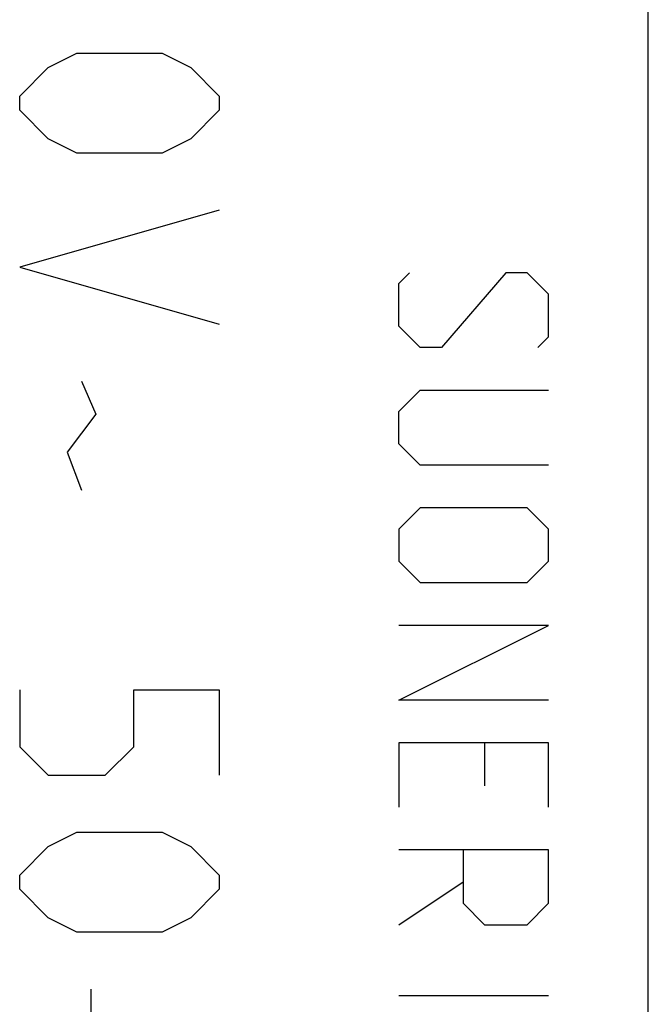
# Model space of a CAD drawing. Units: millimetres. Extents: x -76 to 84, y -24 to 61.
# Drawn here: x 67 to 73, y 3 to 13 of the extents above; entities that cross this region are included whole.
import ezdxf

# ---------------------------------------------------------------- set-up
doc = ezdxf.new("R2010")
doc.units = ezdxf.units.MM
doc.header["$LTSCALE"] = 16.335
for name, color, linetype in [('ASSI', 7, 'CONTINUOUS'), ('CURVE', 7, 'CONTINUOUS'), ('SCRITTE', 7, 'CONTINUOUS')]:
    doc.layers.add(name, color=color, linetype=linetype)

msp = doc.modelspace()

# ---------------------------------------------------------------- linework, layer by layer
at = {"layer": 'ASSI', "color": 7, "linetype": 'CONTINUOUS'}
msp.add_line((72.9102, -20.5314), (72.9102, 20.5314), dxfattribs=at)
at = {"layer": 'CURVE', "color": 250, "linetype": 'CONTINUOUS'}
for p, q in [((66.8959, 12.8571), (67.1816, 13)), ((67.1816, 13), (68.0388, 13)), ((68.0388, 13), (68.3245, 12.8571)), ((66.6102, 12.5714), (66.8959, 12.8571)), ((68.3245, 12.8571), (68.6102, 12.5714)), ((66.6102, 12.4286), (66.6102, 12.5714)), ((68.6102, 12.5714), (68.6102, 12.4286)), ((66.8959, 12.1429), (66.6102, 12.4286)), ((68.6102, 12.4286), (68.3245, 12.1429)), ((67.1816, 12), (66.8959, 12.1429)), ((68.3245, 12.1429), (68.0388, 12)), ((68.0388, 12), (67.1816, 12)), ((68.6102, 11.4286), (66.6102, 10.8571)), ((66.6102, 10.8571), (68.6102, 10.2857)), ((67.2293, 9.7143), (67.3721, 9.381)), ((67.3721, 9.381), (67.0864, 9)), ((67.0864, 9), (67.2293, 8.619)), ((66.6102, 6.619), (66.6102, 6.0476)), ((67.7531, 6.619), (68.6102, 6.619)), ((67.7531, 6.0476), (67.7531, 6.619)), ((68.6102, 6.619), (68.6102, 5.7619)), ((66.6102, 6.0476), (66.8959, 5.7619)), ((67.4673, 5.7619), (67.7531, 6.0476)), ((66.8959, 5.7619), (67.4673, 5.7619)), ((66.8959, 5.0476), (67.1816, 5.1905)), ((67.1816, 5.1905), (68.0388, 5.1905)), ((68.0388, 5.1905), (68.3245, 5.0476)), ((66.6102, 4.7619), (66.8959, 5.0476)), ((68.3245, 5.0476), (68.6102, 4.7619)), ((66.6102, 4.619), (66.6102, 4.7619)), ((68.6102, 4.7619), (68.6102, 4.619)), ((66.8959, 4.3333), (66.6102, 4.619)), ((68.6102, 4.619), (68.3245, 4.3333)), ((67.1816, 4.1905), (66.8959, 4.3333)), ((68.3245, 4.3333), (68.0388, 4.1905)), ((68.0388, 4.1905), (67.1816, 4.1905)), ((67.3245, 3.619), (67.3245, 2.7619))]:
    msp.add_line(p, q, dxfattribs=at)
at = {"layer": 'SCRITTE', "color": 250, "linetype": 'CONTINUOUS'}
for p, q in [((70.4102, 10.6929), (70.5173, 10.8)), ((71.4816, 10.8), (70.8388, 10.05)), ((71.6959, 10.8), (71.4816, 10.8)), ((71.9102, 10.5857), (71.6959, 10.8)), ((70.4102, 10.2643), (70.4102, 10.6929)), ((71.9102, 10.1571), (71.9102, 10.5857)), ((70.6245, 10.05), (70.4102, 10.2643)), ((71.8031, 10.05), (71.9102, 10.1571)), ((70.8388, 10.05), (70.6245, 10.05)), ((70.4102, 9.4071), (70.6245, 9.6214)), ((70.6245, 9.6214), (71.9102, 9.6214)), ((70.4102, 9.0857), (70.4102, 9.4071)), ((70.6245, 8.8714), (70.4102, 9.0857)), ((71.9102, 8.8714), (70.6245, 8.8714)), ((70.6245, 8.4429), (70.4102, 8.2286)), ((71.6959, 8.4429), (70.6245, 8.4429)), ((71.9102, 8.2286), (71.6959, 8.4429)), ((70.4102, 8.2286), (70.4102, 7.9071)), ((71.9102, 7.9071), (71.9102, 8.2286)), ((70.4102, 7.9071), (70.6245, 7.6929)), ((71.6959, 7.6929), (71.9102, 7.9071)), ((70.6245, 7.6929), (71.6959, 7.6929)), ((70.4102, 6.5143), (71.9102, 7.2643)), ((71.9102, 7.2643), (70.4102, 7.2643)), ((71.9102, 6.5143), (70.4102, 6.5143)), ((71.9102, 6.0857), (70.4102, 6.0857)), ((70.4102, 6.0857), (70.4102, 5.4429)), ((71.2673, 6.0857), (71.2673, 5.6571)), ((71.9102, 5.4429), (71.9102, 6.0857)), ((71.9102, 5.0143), (70.4102, 5.0143)), ((71.0531, 5.0143), (71.0531, 4.4786)), ((71.9102, 4.4786), (71.9102, 5.0143)), ((70.4102, 4.2643), (71.0531, 4.6929)), ((71.0531, 4.4786), (71.2673, 4.2643)), ((71.6959, 4.2643), (71.9102, 4.4786)), ((71.2673, 4.2643), (71.6959, 4.2643)), ((71.9102, 3.55), (70.4102, 3.55))]:
    msp.add_line(p, q, dxfattribs=at)

doc.saveas('drawing.dxf')
